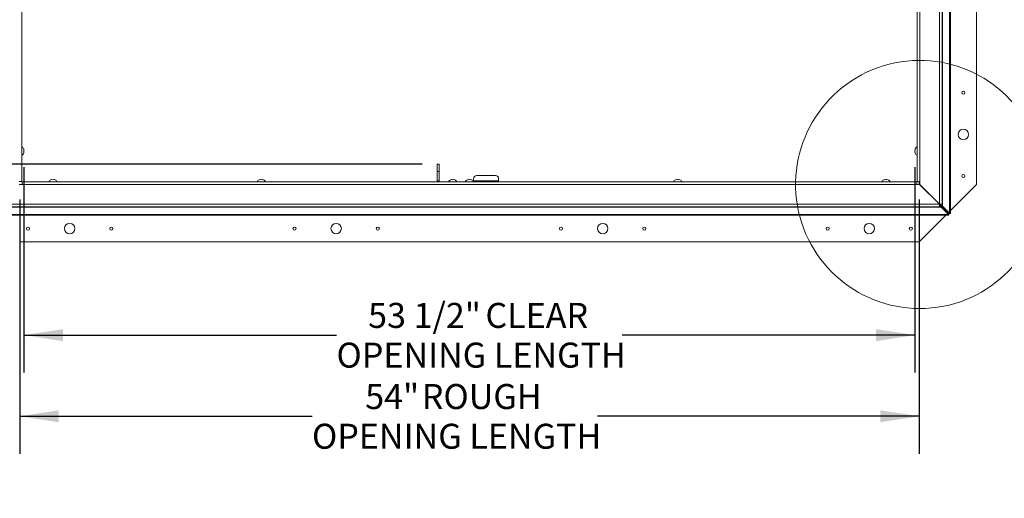
# Paper-space layout 'Sheet2' of a CAD drawing. Units: inches. Extents: x 2 to 195, y 4 to 151.
# Drawn here: x 34 to 93, y 88 to 117 of the extents above; entities that cross this region are included whole.
import ezdxf

# ---------------------------------------------------------------- set-up
doc = ezdxf.new("R2010")
doc.units = ezdxf.units.IN
doc.header["$MEASUREMENT"] = 0
doc.linetypes.add('SLD-Solid', pattern=[0])
doc.layers.add('FORMAT', color=7, linetype='SLD-Solid')
doc.styles.add('SLDTEXTSTYLE0', font='TXT', dxfattribs={"width": 0.75})
doc.dimstyles.new('SLDDIMSTYLE0', dxfattribs={"dimtxt": 1.5, "dimasz": 2.34, "dimexe": 0, "dimexo": 0.0625, "dimgap": 0.375, "dimtad": 0, "dimtih": 1, "dimtoh": 1, "dimdec": 6, "dimrnd": 1e-09, "dimzin": 12, "dimdsep": 46, "dimtxsty": 'SLDTEXTSTYLE0', "dimsah": 1, "dimcen": 0.09, "dimadec": 0, "dimazin": 3, "dimtfac": 1, "dimtdec": 3, "dimtofl": 0, "dimtmove": 0, "dimatfit": 3, "dimfxl": 1, "dimfrac": 2, "dimtolj": 1, "dimtzin": 12, "dimarcsym": 0})
doc.dimstyles.new('SLDDIMSTYLE1', dxfattribs={"dimtxt": 1.5, "dimasz": 2.34, "dimexe": 0, "dimexo": 0.0625, "dimgap": 0.375, "dimtad": 0, "dimtih": 1, "dimtoh": 1, "dimdec": 3, "dimrnd": 1e-09, "dimzin": 12, "dimdsep": 46, "dimtxsty": 'SLDTEXTSTYLE0', "dimsah": 1, "dimcen": 0.09, "dimadec": 0, "dimazin": 3, "dimtfac": 1, "dimtdec": 3, "dimtofl": 0, "dimtmove": 0, "dimatfit": 3, "dimfxl": 1, "dimfrac": 2, "dimtolj": 1, "dimtzin": 12, "dimarcsym": 0})

# ---------------------------------------------------------------- blocks, each defined once
blk = doc.blocks.new('_D_9')
at = {"layer": 'FORMAT', "ltscale": 18}
for p, q in [((58.631, 131.153), (23.383, 131.153)), ((25.633, 131.153), (25.633, 124.68)), ((25.633, 107.98), (25.633, 115.147)), ((58.372, 107.98), (23.383, 107.98))]:
    blk.add_line(p, q, dxfattribs=at)
for points in [[(25.633, 131.153), (25.273, 128.813), (25.993, 128.813)], [(25.633, 107.98), (25.993, 110.32), (25.273, 110.32)]]:
    blk.add_solid(points, dxfattribs=at)
at = {"layer": 'FORMAT', "ltscale": 18, "char_height": 1.5, "attachment_point": 1, "style": 'SLDTEXTSTYLE0'}
for s, insert in [('23 1/8"', (22.117, 124.23, -7.917)), ('CLEAR', (22.475, 121.847, -7.917)), ('OPENING', (21.057, 119.464, -7.917)), ('WIDTH', (22.593, 117.08, -7.917))]:
    blk.add_mtext(s, dxfattribs=dict(at, insert=insert))
blk = doc.blocks.new('_D_11')
at = {"layer": 'FORMAT', "ltscale": 18}
for p, q in [((34.468, 107.798), (34.468, 95.468)), ((87.951, 107.798), (87.951, 95.468)), ((34.468, 97.718), (53.228, 97.718)), ((87.951, 97.718), (70.375, 97.718))]:
    blk.add_line(p, q, dxfattribs=at)
for points in [[(34.468, 97.718), (36.808, 97.358), (36.808, 98.078)], [(87.951, 97.718), (85.611, 98.078), (85.611, 97.358)]]:
    blk.add_solid(points, dxfattribs=at)
at = {"layer": 'FORMAT', "ltscale": 18, "char_height": 1.5, "attachment_point": 1, "style": 'SLDTEXTSTYLE0'}
for s, insert in [('53 1/2"', (55.126, 99.652, -7.917)), ('CLEAR', (62.169, 99.652, -7.917)), ('OPENING LENGTH', (53.228, 97.268, -7.917))]:
    blk.add_mtext(s, dxfattribs=dict(at, insert=insert))
blk = doc.blocks.new('_D_12')
at = {"layer": 'FORMAT', "ltscale": 18}
for p, q in [((34.21, 105.863), (34.21, 90.6)), ((88.21, 105.863), (88.21, 90.6)), ((34.21, 92.85), (51.758, 92.85)), ((88.21, 92.85), (68.905, 92.85))]:
    blk.add_line(p, q, dxfattribs=at)
for points in [[(34.21, 92.85), (36.55, 92.49), (36.55, 93.21)], [(88.21, 92.85), (85.87, 93.21), (85.87, 92.49)]]:
    blk.add_solid(points, dxfattribs=at)
at = {"layer": 'FORMAT', "ltscale": 18, "char_height": 1.5, "attachment_point": 1, "style": 'SLDTEXTSTYLE0'}
for s, insert in [('54"', (54.951, 94.783, -7.917)), ('ROUGH', (58.35, 94.783, -7.917)), ('OPENING LENGTH', (51.758, 92.4, -7.917))]:
    blk.add_mtext(s, dxfattribs=dict(at, insert=insert))

psp = doc.layouts.new('Sheet2')

# ---------------------------------------------------------------- linework, layer by layer
at = {"color": 7, "linetype": 'SLD-Solid', "lineweight": 15, "ltscale": 18}
for p, q in [((91.6595618, 106.762748), (91.6595618, 136.762748)), ((34.3321101, 131.7176837), (34.3321101, 106.9335055)), ((88.0870134, 106.9335055), (88.0870134, 131.7176837)), ((88.2430134, 131.7176837), (88.2430134, 106.9335055)), ((89.4310134, 105.5755055), (89.4310134, 131.7176837)), ((89.5870134, 131.7176837), (89.5870134, 105.5755055)), ((89.6063444, 105.5055055), (89.6063444, 131.7176837)), ((90.0388704, 131.7176837), (90.0388704, 105.0371996)), ((90.0845618, 131.8066947), (90.0845618, 105.0371996)), ((34.4676482, 108.8276999), (34.4536709, 108.8926518)), ((34.4676482, 108.762748), (34.4536709, 108.8276999)), ((87.9654527, 108.8926518), (87.9514754, 108.8276999)), ((87.9654527, 108.8276999), (87.9514754, 108.762748)), ((34.4536709, 108.6977961), (34.4676482, 108.762748)), ((34.4536709, 108.6328441), (34.4676482, 108.6977961)), ((87.9514754, 108.762748), (87.9654527, 108.6977961)), ((87.9514754, 108.6977961), (87.9654527, 108.6328441)), ((59.2720618, 107.980248), (59.3920618, 107.980248)), ((59.2720618, 107.542748), (59.2720618, 107.980248)), ((59.3920618, 107.980248), (59.3920618, 107.542748)), ((36.1446099, 107.050286), (36.079658, 107.0363087)), ((36.2095618, 107.050286), (36.1446099, 107.0363087)), ((36.2745137, 107.0363087), (36.2095618, 107.050286)), ((36.3394656, 107.0363087), (36.2745137, 107.050286)), ((48.6446099, 107.050286), (48.579658, 107.0363087)), ((48.7095618, 107.050286), (48.6446099, 107.0363087)), ((48.7745137, 107.0363087), (48.7095618, 107.050286)), ((48.8394656, 107.0363087), (48.7745137, 107.050286)), ((59.3920618, 107.542748), (59.2720618, 107.542748)), ((59.2720618, 106.980248), (59.2720618, 107.542748)), ((59.3920618, 106.980248), (59.3920618, 107.542748)), ((60.1446099, 107.048286), (60.079658, 107.0343087)), ((60.2095618, 107.048286), (60.1446099, 107.0343087)), ((60.2745137, 107.0343087), (60.2095618, 107.048286)), ((60.3394656, 107.0343087), (60.2745137, 107.048286)), ((61.1446099, 107.050286), (61.079658, 107.0363087)), ((61.2095618, 107.050286), (61.1446099, 107.0363087)), ((61.2745137, 107.0363087), (61.2095618, 107.050286)), ((61.3394656, 107.0363087), (61.2745137, 107.050286)), ((61.4595618, 107.105248), (61.4595618, 106.980248)), ((62.7720618, 107.292748), (61.6470618, 107.292748)), ((62.9595618, 106.980248), (62.9595618, 107.105248)), ((73.6446099, 107.050286), (73.579658, 107.0363087)), ((73.7095618, 107.050286), (73.6446099, 107.0363087)), ((73.7745137, 107.0363087), (73.7095618, 107.050286)), ((73.8394656, 107.0363087), (73.7745137, 107.050286)), ((86.1446099, 107.050286), (86.079658, 107.0363087)), ((86.2095618, 107.050286), (86.1446099, 107.0363087)), ((86.2745137, 107.0363087), (86.2095618, 107.050286)), ((86.3394656, 107.0363087), (86.2745137, 107.050286)), ((34.1761101, 106.9335055), (34.3321101, 106.9335055)), ((34.1808677, 106.758748), (34.3508677, 106.758748)), ((34.2095618, 106.762748), (34.2095618, 106.758748)), ((34.2095618, 106.762748), (34.3508677, 106.762748)), ((34.3508677, 106.914748), (88.0682559, 106.914748)), ((34.3508677, 106.914748), (34.3508677, 106.758748)), ((88.0682559, 106.758748), (34.3508677, 106.758748)), ((59.3920618, 106.980248), (59.2720618, 106.980248)), ((62.9595618, 106.980248), (61.4595618, 106.980248)), ((61.4595618, 106.914748), (61.4595618, 106.980248)), ((62.9595618, 106.980248), (62.9595618, 106.914748)), ((88.0682559, 106.758748), (88.0682559, 106.914748)), ((88.0682559, 106.762748), (88.2095618, 106.762748)), ((88.0682559, 106.758748), (88.2382559, 106.758748)), ((88.0870134, 106.9335055), (88.2430134, 106.9335055)), ((88.2095618, 106.762748), (88.2095618, 106.9335055)), ((88.2095618, 106.762748), (88.2095618, 106.758748)), ((88.2095618, 106.762748), (88.243771, 106.762748)), ((88.2477684, 106.7587506), (88.2095618, 106.7587506)), ((88.2382559, 106.758748), (89.4262559, 105.570748)), ((88.2430134, 106.7635055), (88.2430134, 106.9335055)), ((89.4310134, 105.5755055), (88.2430134, 106.7635055)), ((88.2995618, 106.6974421), (88.2995618, 106.7069572)), ((90.0845618, 105.187748), (91.6595618, 106.762748)), ((89.153771, 105.852748), (89.1442559, 105.852748)), ((32.9228677, 105.395417), (89.4962559, 105.395417)), ((32.9928677, 105.570748), (89.4262559, 105.570748)), ((89.4262559, 105.414748), (32.9928677, 105.414748)), ((89.4262559, 105.414748), (89.4262559, 105.570748)), ((89.4262559, 105.504748), (89.4962559, 105.504748)), ((89.4262559, 105.414748), (89.4962559, 105.414748)), ((89.4310134, 105.5755055), (89.5870134, 105.5755055)), ((89.4962559, 105.504748), (89.4962559, 105.414748)), ((89.4962559, 105.4590566), (89.5362559, 105.4590566)), ((89.4962559, 105.395417), (89.4962559, 105.414748)), ((89.4962559, 105.395417), (89.5362559, 105.395417)), ((89.4970134, 105.5055055), (89.4970134, 105.5755055)), ((89.4970134, 105.5055055), (89.5870134, 105.5055055)), ((89.5362559, 105.4590566), (89.5362559, 105.395417)), ((89.5362559, 105.4590566), (89.9645618, 105.0265306)), ((89.5362559, 105.395417), (89.9645618, 104.962891)), ((89.5427048, 105.4655055), (89.5427048, 105.5055055)), ((89.9752308, 105.0371996), (89.5427048, 105.4655055)), ((89.5427048, 105.4655055), (89.6063444, 105.4655055)), ((89.5870134, 105.5055055), (89.5870134, 105.5755055)), ((89.5870134, 105.5055055), (89.6063444, 105.5055055)), ((89.6063444, 105.4655055), (89.6063444, 105.5055055)), ((90.0388704, 105.0371996), (89.6063444, 105.4655055)), ((89.9645618, 104.962891), (32.4545618, 104.962891)), ((89.9645618, 104.9171996), (32.4545618, 104.9171996)), ((34.2095618, 104.9171996), (34.2095618, 103.312748)), ((88.2095618, 103.312748), (88.2095618, 104.9171996)), ((88.2095618, 103.312748), (89.8140134, 104.9171996)), ((89.9440541, 105.0472403), (89.9545211, 105.0577073)), ((89.9645618, 105.0265306), (89.9645618, 104.962891)), ((89.9945618, 105.0071996), (89.9645618, 105.0071996)), ((89.9645618, 104.9171996), (89.9645618, 104.962891)), ((89.9945618, 104.9171996), (89.9645618, 104.9171996)), ((89.9752308, 105.0371996), (90.0388704, 105.0371996)), ((89.9945618, 105.0071996), (89.9945618, 105.0371996)), ((89.9945618, 105.0071996), (89.9945618, 104.9171996)), ((89.9945618, 105.0071996), (90.0845618, 105.0071996)), ((90.0388704, 105.0371996), (90.0845618, 105.0371996)), ((90.0845618, 105.0071996), (90.0845618, 105.0371996)), ((34.2095618, 103.312748), (88.2095618, 103.312748))]:
    psp.add_line(p, q, dxfattribs=at)
at = {"color": 7, "linetype": 'SLD-Solid', "lineweight": 15, "ltscale": 18, "flags": 128}
psp.add_lwpolyline([(59.2720618, 106.980248), (59.2756645, 106.9436685), (59.2838746, 106.914748)], dxfattribs=at)
at = {"color": 7, "linetype": 'SLD-Solid', "lineweight": 15, "ltscale": 324}
for centre, radius in [((90.8595618, 112.262748), 0.094), ((90.8595618, 109.762748), 0.3125), ((90.8595618, 107.262748), 0.094), ((34.7095618, 104.112748), 0.094), ((37.2095618, 104.112748), 0.3125), ((39.7095618, 104.112748), 0.094), ((50.7095618, 104.112748), 0.094), ((53.2095618, 104.112748), 0.3125), ((55.7095618, 104.112748), 0.094), ((66.7095618, 104.112748), 0.094), ((69.2095618, 104.112748), 0.3125), ((71.7095618, 104.112748), 0.094), ((82.7095618, 104.112748), 0.094), ((85.2095618, 104.112748), 0.3125), ((87.7095618, 104.112748), 0.094)]:
    psp.add_circle(centre, radius, dxfattribs=at)
at = {"color": 7, "linetype": 'SLD-Solid', "lineweight": 0, "ltscale": 18}
psp.add_arc((88.2382559, 106.758748), 7.446255, 18.687854922, 1.053717514, dxfattribs=at)
at = {"color": 7, "linetype": 'SLD-Solid', "lineweight": 15, "ltscale": 324}
for centre, radius, start, end in [((34.2546247, 108.812748), 0.2144854, 20.659280334, 68.822286768), ((88.1644988, 108.812748), 0.2144854, 111.177713232, 158.481008448), ((34.2546247, 108.712748), 0.2144854, 291.177713232, 338.481008448), ((88.1644988, 108.712748), 0.2144854, 200.659280334, 248.822286768), ((36.1595618, 106.8372626), 0.2144854, 110.659280334, 158.822286768), ((36.2595618, 106.8372626), 0.2144854, 21.177713232, 68.481008448), ((48.6595618, 106.8372626), 0.2144854, 110.659280334, 158.822286768), ((48.7595618, 106.8372626), 0.2144854, 21.177713232, 68.481008448), ((60.1595618, 106.8352626), 0.2144854, 110.659280334, 158.822286768), ((60.2595618, 106.8352626), 0.2144854, 21.177713232, 68.481008448), ((61.1595618, 106.8372626), 0.2144854, 110.659280334, 158.822286768), ((61.2595618, 106.8372626), 0.2144854, 21.177713232, 68.481008448), ((61.6470618, 107.105248), 0.1875, 90, 180), ((62.7720618, 107.105248), 0.1875, 0, 90), ((73.6595618, 106.8372626), 0.2144854, 110.659280334, 158.822286768), ((73.7595618, 106.8372626), 0.2144854, 21.177713232, 68.481008448), ((86.1595618, 106.8372626), 0.2144854, 110.659280334, 158.822286768), ((86.2595618, 106.8372626), 0.2144854, 21.177713232, 68.481008448), ((59.4595618, 106.980248), 0.0675, 180, 256.01768935)]:
    psp.add_arc(centre, radius, start, end, dxfattribs=at)
at = {"color": 7, "linetype": 'SLD-Solid', "lineweight": 15, "ltscale": 18}
for points, knots in [([(34.4536709, 108.8276999), (34.455074, 108.8276999), (34.4580834, 108.8276999), (34.4642749, 108.8276999), (34.4661976, 108.8276999), (34.4676482, 108.8276999)], [0, 0, 0, 0, 0.1766606255, 0.3788794938, 1, 1, 1, 1]), ([(87.9514754, 108.8276999), (87.9528381, 108.8276999), (87.9550317, 108.8276999), (87.9625899, 108.8276999), (87.9654527, 108.8276999)], [0, 0, 0, 0, 0.6212275577, 1, 1, 1, 1]), ([(34.4676482, 108.6977961), (34.4662855, 108.6977961), (34.4640919, 108.6977961), (34.4565337, 108.6977961), (34.4536709, 108.6977961)], [0, 0, 0, 0, 0.6212275577, 1, 1, 1, 1]), ([(87.9654527, 108.6977961), (87.9640495, 108.6977961), (87.9610402, 108.6977961), (87.9548487, 108.6977961), (87.9529259, 108.6977961), (87.9514754, 108.6977961)], [0, 0, 0, 0, 0.1766606255, 0.3788794938, 1, 1, 1, 1]), ([(36.1446099, 107.0363087), (36.1446099, 107.0377119), (36.1446099, 107.0407212), (36.1446099, 107.0469127), (36.1446099, 107.0488355), (36.1446099, 107.050286)], [0, 0, 0, 0, 0.1766606255, 0.3788794938, 1, 1, 1, 1]), ([(36.2745137, 107.050286), (36.2745137, 107.0489233), (36.2745137, 107.0467298), (36.2745137, 107.0391715), (36.2745137, 107.0363087)], [0, 0, 0, 0, 0.6212275577, 1, 1, 1, 1]), ([(48.6446099, 107.0363087), (48.6446099, 107.0377119), (48.6446099, 107.0407212), (48.6446099, 107.0469127), (48.6446099, 107.0488355), (48.6446099, 107.050286)], [0, 0, 0, 0, 0.1766606255, 0.3788794938, 1, 1, 1, 1]), ([(48.7745137, 107.050286), (48.7745137, 107.0489233), (48.7745137, 107.0467298), (48.7745137, 107.0391715), (48.7745137, 107.0363087)], [0, 0, 0, 0, 0.6212275577, 1, 1, 1, 1]), ([(60.1446099, 107.0343087), (60.1446099, 107.0357119), (60.1446099, 107.0387212), (60.1446099, 107.0449127), (60.1446099, 107.0468355), (60.1446099, 107.048286)], [0, 0, 0, 0, 0.1766606255, 0.3788794938, 1, 1, 1, 1]), ([(60.2745137, 107.048286), (60.2745137, 107.0469233), (60.2745137, 107.0447298), (60.2745137, 107.0371715), (60.2745137, 107.0343087)], [0, 0, 0, 0, 0.6212275577, 1, 1, 1, 1]), ([(61.1446099, 107.0363087), (61.1446099, 107.0377119), (61.1446099, 107.0407212), (61.1446099, 107.0469127), (61.1446099, 107.0488355), (61.1446099, 107.050286)], [0, 0, 0, 0, 0.1766606255, 0.3788794938, 1, 1, 1, 1]), ([(61.2745137, 107.050286), (61.2745137, 107.0489233), (61.2745137, 107.0467298), (61.2745137, 107.0391715), (61.2745137, 107.0363087)], [0, 0, 0, 0, 0.6212275577, 1, 1, 1, 1]), ([(73.6446099, 107.0363087), (73.6446099, 107.0377119), (73.6446099, 107.0407212), (73.6446099, 107.0469127), (73.6446099, 107.0488355), (73.6446099, 107.050286)], [0, 0, 0, 0, 0.1766606255, 0.3788794938, 1, 1, 1, 1]), ([(73.7745137, 107.050286), (73.7745137, 107.0489233), (73.7745137, 107.0467298), (73.7745137, 107.0391715), (73.7745137, 107.0363087)], [0, 0, 0, 0, 0.6212275577, 1, 1, 1, 1]), ([(86.1446099, 107.0363087), (86.1446099, 107.0377119), (86.1446099, 107.0407212), (86.1446099, 107.0469127), (86.1446099, 107.0488355), (86.1446099, 107.050286)], [0, 0, 0, 0, 0.1766606255, 0.3788794938, 1, 1, 1, 1]), ([(86.2745137, 107.050286), (86.2745137, 107.0489233), (86.2745137, 107.0467298), (86.2745137, 107.0391715), (86.2745137, 107.0363087)], [0, 0, 0, 0, 0.6212275577, 1, 1, 1, 1])]:
    psp.add_open_spline(points, degree=3, knots=knots, dxfattribs=at)

# ---------------------------------------------------------------- dimensions: what is measured, and where the dimension line sits
at = {"layer": 'FORMAT', "ltscale": 18}
for base, p1, p2, angle, text, dimstyle, picture, middle in [((25.6334966, 131.1531009), (59.2720618, 107.980248), (59.5312079, 131.1531009), 90, '<> \\PCLEAR\\POPENING\\PWIDTH', 'SLDDIMSTYLE0', '_D_9', (25.6334966, 119.9134067)), ((87.9514754, 97.7181903), (34.4676482, 108.6977961), (87.9514754, 108.6977961), 0, '<> CLEAR\\POPENING LENGTH', 'SLDDIMSTYLE0', '_D_11', (61.8013762, 97.7181903)), ((88.2095618, 92.8498015), (34.2095618, 106.762748), (88.2095618, 106.762748), 0, '<> ROUGH\\POPENING LENGTH', 'SLDDIMSTYLE1', '_D_12', (60.3318787, 92.8498015))]:
    dim = psp.add_linear_dim(base=base, p1=p1, p2=p2, angle=angle, text=text, dimstyle=dimstyle, dxfattribs=at)
    dim.commit()
    dim.dimension.update_dxf_attribs({"geometry": picture, "text_midpoint": middle, "dimtype": 160})

doc.saveas('drawing.dxf')
